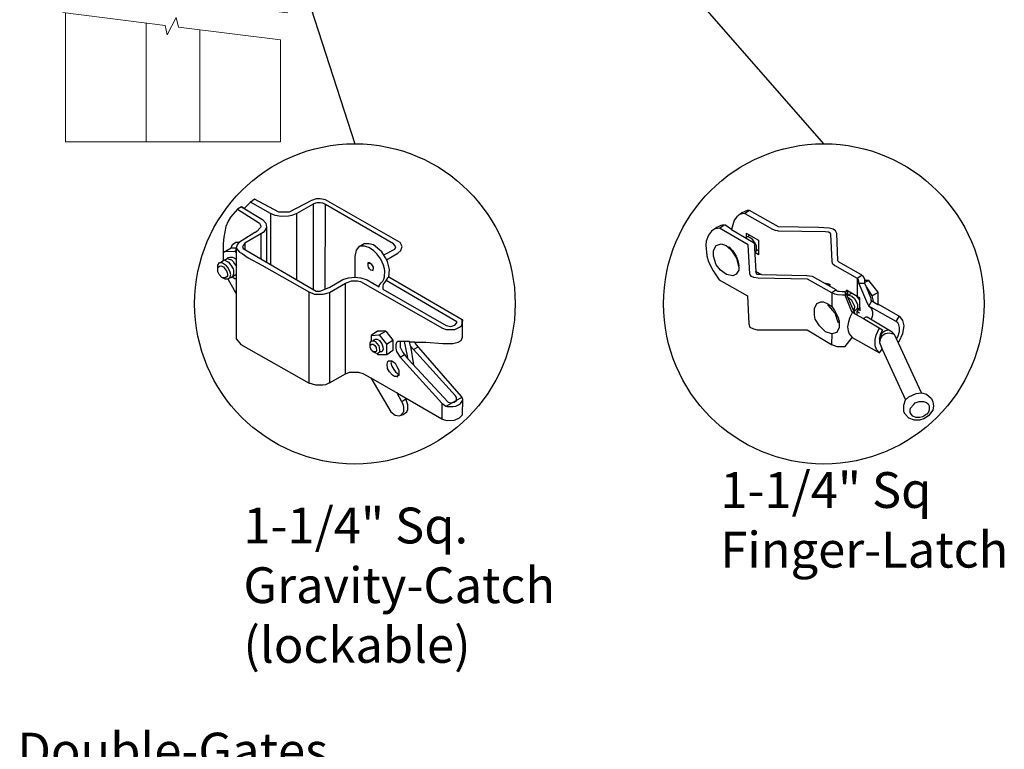
# Model space of a CAD drawing. Units: inches. Extents: x 34 to 589, y 34 to 399.
# Drawn here: x 150 to 205, y 218 to 259 of the extents above; entities that cross this region are included whole.
import ezdxf

# ---------------------------------------------------------------- set-up
doc = ezdxf.new("R2010")
doc.units = ezdxf.units.IN
doc.header["$MEASUREMENT"] = 0
for name, color, linetype in [('3D OBJECT 1', 250, 'Continuous'), ('DIMENSION 1', 250, 'Continuous'), ('Layer 1', 250, 'Continuous')]:
    doc.layers.add(name, color=color, linetype=linetype)
doc.styles.get("Standard").update_dxf_attribs({"font": 'Verdana.ttf'})

# ---------------------------------------------------------------- blocks, each defined once
blk = doc.blocks.new('3')
at = {"layer": '3D OBJECT 1'}
for p, q in [((19.623, 245.017), (19.366, 244.868)), ((19.815, 244.903), (19.623, 245.017)), ((19.623, 245.017), (21.008, 244.199)), ((20.223, 245.337), (19.815, 244.903)), ((20.249, 245.322), (20.202, 245.355)), ((21.523, 244.581), (20.223, 245.337)), ((20.49, 245.512), (20.249, 245.322)), ((22.075, 244.667), (20.49, 245.512)), ((24.21, 245.44), (22.751, 244.667)), ((24.312, 245.195), (23.261, 244.587)), ((24.525, 245.544), (24.21, 245.44)), ((24.471, 245.264), (24.312, 245.195)), ((24.312, 245.195), (24.312, 239.617)), ((24.587, 245.285), (24.471, 245.264)), ((24.77, 245.544), (24.525, 245.544)), ((24.79, 245.285), (24.587, 245.285)), ((25.139, 245.486), (24.77, 245.544)), ((24.947, 245.266), (24.79, 245.285)), ((24.998, 245.242), (24.947, 245.266)), ((25.125, 245.182), (24.998, 245.242)), ((25.098, 239.631), (25.125, 245.182)), ((29.584, 242.605), (25.125, 245.182)), ((30.028, 242.676), (25.139, 245.486)), ((18.902, 244.342), (18.767, 244.079)), ((19.366, 244.868), (18.902, 244.342)), ((19.366, 244.868), (20.809, 243.959)), ((21.827, 244.448), (21.523, 244.581)), ((21.523, 244.581), (21.523, 241.246)), ((22.237, 244.38), (21.827, 244.448)), ((22.751, 244.667), (22.075, 244.667)), ((22.697, 244.402), (22.237, 244.38)), ((22.928, 244.454), (22.697, 244.402)), ((23.261, 244.587), (22.928, 244.454)), ((23.263, 240.229), (23.263, 244.588)), ((18.595, 243.742), (18.529, 243.381)), ((18.767, 244.079), (18.595, 243.742)), ((20.809, 243.959), (20.859, 243.865)), ((20.871, 243.661), (20.828, 243.616)), ((20.859, 243.865), (20.877, 243.8)), ((20.891, 243.708), (20.871, 243.661)), ((20.877, 243.8), (20.891, 243.749)), ((20.891, 243.749), (20.891, 243.708)), ((21.008, 244.199), (21.216, 243.96)), ((21.27, 243.691), (21.188, 243.487)), ((21.216, 243.96), (21.27, 243.691)), ((21.27, 243.691), (21.27, 241.394)), ((18.464, 243.028), (18.425, 242.608)), ((18.529, 243.381), (18.464, 243.028)), ((20.502, 243.33), (19.442, 242.659)), ((21.054, 243.338), (19.841, 242.632)), ((20.551, 243.33), (20.502, 243.33)), ((20.647, 243.429), (20.551, 243.33)), ((20.828, 243.616), (20.647, 243.429)), ((20.893, 243.244), (20.893, 241.611)), ((21.188, 243.487), (21.054, 243.338)), ((18.425, 242.608), (18.425, 242.022)), ((18.951, 242.337), (19.043, 242.553)), ((19.043, 242.553), (19.252, 242.696)), ((19.252, 242.696), (19.518, 242.696)), ((19.342, 242.541), (19.28, 242.316)), ((19.442, 242.659), (19.342, 242.541)), ((19.753, 242.503), (19.694, 242.418)), ((19.694, 242.418), (19.737, 242.289)), ((19.841, 242.632), (19.753, 242.503)), ((19.841, 242.632), (19.841, 242.225)), ((27.281, 242.384), (27.135, 242.191)), ((27.651, 242.603), (27.281, 242.384)), ((27.457, 242.436), (27.369, 242.436)), ((27.681, 242.436), (27.457, 242.436)), ((27.973, 242.603), (27.651, 242.603)), ((27.804, 242.408), (27.681, 242.436)), ((27.963, 242.354), (27.804, 242.408)), ((28.274, 242.159), (27.963, 242.354)), ((28.27, 242.533), (27.973, 242.603)), ((28.819, 242.063), (28.27, 242.533)), ((29.737, 242.407), (29.584, 242.605)), ((29.658, 242.238), (29.737, 242.407)), ((30.147, 242.421), (30.028, 242.676)), ((30.056, 242.159), (30.147, 242.421)), ((18.414, 242.03), (18.52, 242.101)), ((18.425, 242.022), (18.951, 242.337)), ((18.425, 242.022), (18.425, 241.519)), ((18.52, 242.101), (19.195, 242.115)), ((18.766, 241.692), (18.878, 241.728)), ((18.878, 241.728), (19.037, 241.728)), ((19.28, 242.316), (18.916, 242.316)), ((19.037, 241.728), (19.144, 241.676)), ((19.195, 242.115), (19.271, 242.159)), ((19.195, 242.115), (19.269, 242.026)), ((19.269, 242.026), (19.28, 242.316)), ((19.28, 242.316), (19.404, 242.168)), ((19.28, 242.316), (19.28, 236.377)), ((19.404, 242.168), (19.508, 242.044)), ((19.508, 242.044), (19.665, 241.954)), ((19.665, 241.954), (20.063, 241.689)), ((19.737, 242.289), (24.511, 239.5)), ((27.135, 242.191), (27.041, 241.76)), ((27.041, 241.76), (27.041, 240.417)), ((28.494, 241.937), (28.274, 242.159)), ((28.741, 241.598), (28.494, 241.937)), ((29.067, 241.673), (28.819, 242.063)), ((28.943, 241.868), (29.658, 242.238)), ((29.125, 241.556), (29.859, 241.992)), ((29.859, 241.992), (30.056, 242.159)), ((18.077, 241.197), (18.194, 241.366)), ((18.077, 240.77), (18.077, 241.197)), ((18.077, 240.984), (18.114, 241.076)), ((18.114, 241.076), (18.186, 241.133)), ((18.186, 241.133), (18.282, 241.147)), ((18.194, 241.366), (18.332, 241.366)), ((18.282, 241.147), (18.451, 241.084)), ((18.332, 241.421), (18.499, 241.548)), ((18.332, 241.366), (18.332, 241.421)), ((18.646, 241.16), (18.332, 241.366)), ((18.425, 241.519), (18.573, 241.577)), ((18.451, 241.084), (18.539, 240.969)), ((18.499, 241.548), (18.652, 241.458)), ((18.573, 241.577), (18.691, 241.625)), ((18.765, 241.017), (18.646, 241.16)), ((18.652, 241.458), (18.778, 241.394)), ((18.691, 241.625), (18.766, 241.692)), ((18.691, 241.625), (18.813, 241.59)), ((18.778, 241.394), (18.941, 241.191)), ((18.813, 241.59), (18.903, 241.565)), ((18.903, 241.565), (18.98, 241.543)), ((18.941, 241.191), (19.088, 240.962)), ((18.98, 241.543), (19.084, 241.428)), ((19.084, 241.428), (19.18, 241.282)), ((19.144, 241.676), (19.209, 241.645)), ((19.18, 241.282), (19.249, 241.176)), ((19.209, 241.645), (19.28, 241.588)), ((20.063, 241.689), (20.962, 241.205)), ((20.962, 241.205), (24.073, 239.424)), ((27.913, 241.148), (27.913, 241.372)), ((27.913, 241.372), (28.024, 241.372)), ((27.936, 241.059), (27.913, 241.148)), ((27.928, 241.337), (28.058, 241.337)), ((28.024, 241.372), (28.058, 241.337)), ((28.058, 241.337), (28.117, 241.282)), ((28.117, 241.282), (28.256, 241.065)), ((28.256, 241.065), (28.256, 240.974)), ((28.924, 241.193), (28.741, 241.598)), ((28.984, 240.954), (28.924, 241.193)), ((29.182, 241.438), (29.067, 241.673)), ((29.313, 240.905), (29.182, 241.438)), ((18.168, 240.584), (18.077, 240.77)), ((18.337, 240.394), (18.168, 240.584)), ((18.539, 240.969), (18.647, 240.826)), ((18.666, 240.428), (18.571, 240.372)), ((18.647, 240.826), (18.683, 240.696)), ((18.707, 240.505), (18.666, 240.428)), ((18.683, 240.696), (18.707, 240.61)), ((18.707, 240.61), (18.707, 240.505)), ((18.887, 240.744), (18.765, 241.017)), ((18.863, 240.379), (18.922, 240.578)), ((18.922, 240.578), (18.887, 240.744)), ((19.051, 240.439), (18.925, 240.368)), ((19.116, 240.627), (19.051, 240.439)), ((19.051, 240.439), (19.28, 240.605)), ((19.051, 240.439), (19.176, 240.322)), ((19.088, 240.962), (19.116, 240.869)), ((19.116, 240.869), (19.116, 240.627)), ((22.124, 240.895), (22.124, 240.895)), ((22.124, 240.895), (23.263, 240.229)), ((27.041, 240.417), (27.442, 240.372)), ((28.012, 240.949), (27.936, 241.059)), ((28.1, 240.871), (28.012, 240.949)), ((28.187, 240.84), (28.1, 240.871)), ((28.226, 240.891), (28.185, 240.863)), ((28.185, 240.863), (28.226, 240.891)), ((28.226, 240.856), (28.187, 240.84)), ((28.256, 240.974), (28.226, 240.891)), ((28.226, 240.891), (28.226, 240.856)), ((28.959, 240.273), (29.001, 240.436)), ((29.01, 240.832), (28.984, 240.954)), ((29.001, 240.436), (29.01, 240.832)), ((29.272, 240.422), (29.177, 240.317)), ((29.272, 240.422), (29.313, 240.905)), ((34.075, 237.62), (29.272, 240.422)), ((18.56, 240.282), (18.337, 240.394)), ((18.571, 240.372), (18.381, 240.372)), ((18.767, 240.282), (18.56, 240.282)), ((18.863, 240.379), (18.767, 240.282)), ((19.28, 239.347), (18.767, 240.282)), ((18.925, 240.368), (18.863, 240.379)), ((19.176, 240.322), (19.28, 240.322)), ((25.382, 239.418), (26.431, 240.01)), ((25.406, 239.762), (26.258, 240.258)), ((26.258, 240.258), (26.633, 240.362)), ((26.431, 240.01), (26.622, 240.095)), ((26.445, 234.083), (26.431, 240.01)), ((26.622, 240.095), (26.832, 240.169)), ((26.633, 240.362), (27.075, 240.414)), ((26.832, 240.169), (27.235, 240.169)), ((27.235, 240.169), (27.423, 240.128)), ((27.423, 240.128), (32.781, 237.068)), ((27.442, 240.372), (27.853, 240.236)), ((27.853, 240.236), (28.223, 240.019)), ((28.223, 240.019), (28.642, 239.789)), ((28.642, 239.867), (28.784, 240.033)), ((28.642, 239.789), (28.642, 239.867)), ((28.784, 240.033), (28.883, 240.146)), ((28.883, 240.146), (28.959, 240.273)), ((28.907, 239.951), (28.891, 239.824)), ((28.891, 239.824), (28.891, 239.633)), ((29.01, 240.081), (28.907, 239.951)), ((29.177, 240.317), (29.01, 240.081)), ((33.723, 237.495), (29.11, 240.201)), ((24.057, 233.464), (24.057, 239.433)), ((24.073, 239.424), (24.25, 239.354)), ((24.25, 239.354), (24.395, 239.297)), ((24.395, 239.297), (24.664, 239.297)), ((24.511, 239.5), (24.791, 239.5)), ((24.664, 239.297), (24.986, 239.297)), ((24.791, 239.5), (25.406, 239.762)), ((24.986, 239.297), (25.382, 239.418)), ((25.382, 239.418), (25.382, 233.48)), ((28.891, 239.633), (33.039, 237.241)), ((33.039, 237.241), (33.329, 237.19)), ((33.329, 237.19), (33.603, 237.272)), ((33.603, 237.272), (33.723, 237.426)), ((33.723, 237.426), (33.723, 237.495)), ((33.897, 237.136), (34.024, 237.232)), ((34.024, 237.232), (34.061, 237.301)), ((34.061, 237.301), (34.075, 237.326)), ((34.075, 237.326), (34.075, 237.62)), ((34.075, 237.326), (34.106, 237.326)), ((34.115, 237.62), (34.076, 237.622)), ((34.106, 237.404), (34.115, 237.62)), ((34.106, 236.483), (34.106, 237.404)), ((28.536, 236.866), (28.128, 236.586)), ((28.128, 236.586), (28.646, 236.625)), ((28.128, 236.586), (28.128, 236.204)), ((29.076, 236.883), (28.536, 236.866)), ((28.646, 236.625), (29.076, 236.883)), ((28.646, 236.625), (29.122, 236.023)), ((29.076, 236.883), (29.543, 236.284)), ((32.781, 237.068), (33.034, 236.991)), ((33.034, 236.991), (33.513, 236.991)), ((33.513, 236.991), (33.595, 236.991)), ((33.595, 236.991), (33.729, 237.041)), ((33.729, 237.041), (33.897, 237.136)), ((19.28, 236.377), (19.407, 236.213)), ((19.407, 236.213), (19.593, 236.007)), ((19.593, 236.007), (24.057, 233.464)), ((28.05, 236.106), (28.149, 236.23)), ((28.05, 235.817), (28.05, 236.106)), ((28.05, 235.962), (28.152, 236.029)), ((28.149, 236.23), (28.282, 236.25)), ((28.152, 236.029), (28.244, 236.029)), ((28.244, 236.029), (28.365, 235.933)), ((28.282, 236.25), (28.306, 236.303)), ((28.282, 236.25), (28.407, 236.192)), ((28.306, 236.303), (28.384, 236.35)), ((28.365, 235.933), (28.437, 235.812)), ((28.384, 236.35), (28.511, 236.35)), ((28.513, 236.075), (28.407, 236.192)), ((28.511, 236.35), (28.671, 236.266)), ((28.645, 235.922), (28.513, 236.075)), ((28.688, 235.677), (28.645, 235.922)), ((28.671, 236.266), (28.828, 236.042)), ((28.828, 236.042), (28.877, 235.838)), ((29.122, 236.023), (29.543, 236.284)), ((29.122, 236.023), (29.122, 235.324)), ((29.543, 236.284), (29.543, 235.603)), ((29.775, 236.131), (29.731, 235.984)), ((29.731, 235.984), (29.731, 235.769)), ((29.834, 236.198), (29.775, 236.131)), ((30.023, 236.198), (29.834, 236.198)), ((30.626, 236.187), (30.023, 236.198)), ((30.023, 236.198), (30.023, 235.828)), ((30.507, 235.267), (30.296, 236.193)), ((30.626, 236.146), (30.626, 236.187)), ((30.698, 235.881), (30.626, 236.187)), ((30.98, 236.146), (30.626, 236.146)), ((31.076, 235.979), (30.98, 236.146)), ((30.98, 236.146), (31.705, 236.146)), ((34.036, 232.6), (31.076, 235.979)), ((31.705, 236.146), (32.816, 236.071)), ((32.816, 236.071), (33.466, 236.071)), ((33.466, 236.071), (33.813, 236.157)), ((33.813, 236.157), (34.008, 236.252)), ((34.008, 236.252), (34.106, 236.483)), ((28.147, 235.61), (28.05, 235.817)), ((28.316, 235.479), (28.147, 235.61)), ((28.411, 235.518), (28.266, 235.518)), ((28.527, 235.4), (28.316, 235.479)), ((28.437, 235.549), (28.411, 235.518)), ((28.437, 235.812), (28.479, 235.595)), ((28.479, 235.595), (28.437, 235.549)), ((28.688, 235.528), (28.527, 235.4)), ((28.587, 235.324), (28.527, 235.4)), ((29.149, 235.324), (28.587, 235.324)), ((28.688, 235.528), (28.688, 235.677)), ((28.818, 235.528), (28.688, 235.528)), ((28.907, 235.67), (28.818, 235.528)), ((28.877, 235.838), (28.907, 235.67)), ((29.543, 235.603), (29.149, 235.324)), ((29.731, 235.769), (29.786, 235.547)), ((29.786, 235.547), (30.012, 235.17)), ((30.012, 235.17), (30.3, 235.335)), ((30.023, 235.828), (30.197, 235.468)), ((30.197, 235.468), (30.519, 235.052)), ((30.519, 235.052), (30.507, 235.267)), ((30.882, 235.679), (30.698, 235.881)), ((30.698, 235.881), (30.886, 234.659)), ((30.882, 235.679), (31.19, 235.849)), ((33.646, 232.634), (30.882, 235.679)), ((29.16, 234.71), (29.217, 234.897)), ((29.192, 234.439), (29.16, 234.71)), ((29.217, 234.897), (29.242, 234.924)), ((29.242, 234.924), (29.47, 234.924)), ((29.47, 234.924), (29.416, 234.795)), ((29.416, 234.795), (29.462, 234.59)), ((29.47, 234.924), (29.682, 234.784)), ((29.682, 234.784), (29.805, 234.56)), ((30.012, 235.17), (32.751, 232.164)), ((30.519, 235.052), (33.161, 232.226)), ((25.382, 233.48), (26.445, 234.083)), ((26.445, 234.083), (26.703, 234.181)), ((26.703, 234.181), (26.892, 234.197)), ((26.892, 234.197), (27.286, 234.197)), ((27.286, 234.197), (27.575, 234.099)), ((27.575, 234.099), (28.095, 233.821)), ((29.313, 234.204), (29.192, 234.439)), ((29.515, 233.985), (29.313, 234.204)), ((29.462, 234.59), (29.593, 234.362)), ((29.653, 233.914), (29.515, 233.985)), ((29.593, 234.362), (29.705, 234.218)), ((29.705, 234.218), (29.812, 234.132)), ((29.934, 234.031), (29.804, 233.914)), ((29.805, 234.56), (29.934, 234.323)), ((29.812, 234.132), (29.934, 234.031)), ((29.934, 234.323), (29.934, 234.031)), ((29.934, 234.031), (29.934, 233.971)), ((29.934, 233.971), (29.962, 233.958)), ((24.499, 233.335), (24.057, 233.464)), ((24.955, 233.335), (24.499, 233.335)), ((25.131, 233.368), (24.955, 233.335)), ((25.382, 233.48), (25.131, 233.368)), ((28.095, 233.821), (29.844, 232.811)), ((28.095, 233.821), (29.407, 231.593)), ((29.804, 233.914), (29.653, 233.914)), ((29.804, 233.914), (29.835, 233.884)), ((29.835, 233.884), (29.863, 233.871)), ((30.116, 232.246), (29.794, 232.856)), ((29.844, 232.811), (32.735, 231.133)), ((30.391, 232.421), (30.116, 232.246)), ((30.116, 232.246), (30.214, 232.025)), ((30.512, 232.047), (30.362, 232.51)), ((30.512, 231.747), (30.512, 232.047)), ((32.751, 232.164), (32.735, 231.133)), ((32.751, 232.164), (33.014, 231.965)), ((34.079, 232.555), (33.059, 231.957)), ((33.161, 232.226), (33.312, 232.177)), ((33.312, 232.177), (33.55, 232.223)), ((33.55, 232.223), (33.704, 232.342)), ((33.704, 232.534), (33.646, 232.634)), ((33.671, 231.971), (33.843, 232.042)), ((33.704, 232.492), (33.704, 232.534)), ((33.704, 232.342), (33.704, 232.492)), ((33.843, 232.042), (33.977, 232.141)), ((33.977, 232.141), (34.086, 232.29)), ((34.12, 232.387), (34.036, 232.6)), ((34.086, 232.29), (34.12, 232.387)), ((34.098, 231.384), (34.12, 232.387)), ((29.407, 231.593), (29.685, 231.38)), ((29.943, 231.318), (30.214, 231.41)), ((30.213, 231.539), (30.04, 231.343)), ((30.24, 231.618), (30.213, 231.539)), ((30.214, 232.025), (30.24, 231.88)), ((30.214, 231.41), (30.446, 231.589)), ((30.24, 231.88), (30.24, 231.618)), ((30.446, 231.589), (30.512, 231.747)), ((33.014, 231.965), (33.104, 231.949)), ((33.104, 231.949), (33.488, 231.949)), ((33.488, 231.949), (33.671, 231.971)), ((29.685, 231.38), (29.943, 231.318)), ((32.735, 231.133), (32.903, 231.056)), ((32.903, 231.056), (33.112, 231.022)), ((33.112, 231.022), (33.583, 231.033)), ((33.583, 231.033), (33.91, 231.186)), ((33.91, 231.186), (34.098, 231.384))]:
    blk.add_line(p, q, dxfattribs=at)
blk = doc.blocks.new('4')
at = {"layer": '3D OBJECT 1'}
for p, q in [((37.901, 247.719), (37.516, 247.542)), ((38.062, 247.719), (37.735, 247.502)), ((38.062, 247.719), (37.901, 247.719)), ((40.135, 246.534), (38.062, 247.719)), ((36.96, 247.005), (36.774, 246.339)), ((37.15, 247.266), (36.96, 247.005)), ((37.516, 247.542), (37.15, 247.266)), ((37.574, 247.467), (37.377, 247.424)), ((37.735, 247.502), (37.574, 247.467)), ((37.735, 247.502), (39.723, 246.36)), ((35.337, 246.217), (35.119, 245.937)), ((35.718, 246.5), (35.337, 246.217)), ((35.914, 246.45), (35.649, 246.405)), ((36.018, 246.636), (35.718, 246.5)), ((35.914, 246.45), (36.243, 246.671)), ((37.962, 245.253), (35.914, 246.45)), ((36.243, 246.671), (36.018, 246.636)), ((36.774, 246.339), (36.289, 246.671)), ((36.774, 246.339), (38.347, 245.403)), ((39.723, 246.36), (39.896, 246.309)), ((39.896, 246.309), (40.048, 246.265)), ((40.048, 246.265), (40.128, 246.245)), ((40.128, 246.245), (43.518, 246.212)), ((43.015, 246.485), (40.135, 246.534)), ((43.772, 246.446), (43.015, 246.485)), ((43.518, 246.212), (43.717, 246.17)), ((43.717, 246.17), (43.843, 246.113)), ((44.054, 246.369), (43.772, 246.446)), ((44.219, 246.255), (44.054, 246.369)), ((44.323, 246.066), (44.219, 246.255)), ((34.973, 245.519), (34.945, 245.23)), ((35.119, 245.937), (34.973, 245.519)), ((37.805, 245.751), (37.794, 245.732)), ((37.872, 245.816), (37.805, 245.751)), ((37.825, 246.087), (38.714, 245.578)), ((37.825, 246.087), (37.825, 245.797)), ((37.825, 245.797), (37.825, 245.756)), ((37.965, 245.816), (37.872, 245.816)), ((37.965, 245.816), (38.074, 245.951)), ((38.173, 245.714), (37.965, 245.816)), ((38.316, 245.598), (38.173, 245.714)), ((38.483, 245.367), (38.316, 245.598)), ((38.714, 245.578), (38.714, 244.526)), ((43.843, 246.113), (43.869, 246.02)), ((43.869, 246.02), (43.957, 244.059)), ((44.393, 244.117), (44.323, 246.066)), ((34.945, 245.23), (35.017, 244.466)), ((35.494, 244.84), (35.686, 245.211)), ((35.494, 244.443), (35.494, 244.84)), ((35.686, 245.211), (36.034, 245.32)), ((36.034, 245.32), (36.39, 245.202)), ((36.39, 245.202), (36.724, 244.918)), ((36.557, 245.06), (36.599, 245.102)), ((36.599, 245.102), (36.87, 244.806)), ((36.724, 244.918), (37.127, 244.283)), ((36.87, 244.806), (37.111, 244.426)), ((38.082, 243.165), (37.962, 245.253)), ((38.347, 245.403), (38.417, 245.264)), ((38.417, 245.264), (38.417, 244.989)), ((38.417, 244.989), (38.514, 243.324)), ((38.471, 244.773), (38.56, 244.836)), ((38.471, 244.7), (38.471, 244.773)), ((38.56, 245.173), (38.483, 245.367)), ((38.56, 244.836), (38.56, 245.173)), ((38.56, 244.836), (38.615, 244.836)), ((38.615, 244.836), (38.714, 244.945)), ((35.017, 244.466), (35.133, 244.028)), ((35.133, 244.028), (35.459, 243.381)), ((35.681, 243.802), (35.494, 244.443)), ((37.111, 244.426), (37.225, 244.129)), ((37.127, 244.283), (37.297, 243.648)), ((37.225, 244.129), (37.3, 243.777)), ((38.714, 244.526), (38.471, 244.7)), ((43.957, 244.059), (43.992, 243.937)), ((44.431, 244.027), (44.393, 244.117)), ((46.047, 243.11), (44.431, 244.027)), ((35.459, 243.381), (35.905, 242.732)), ((35.988, 243.422), (35.681, 243.802)), ((36.412, 243.122), (35.988, 243.422)), ((37.297, 243.429), (37.122, 243.144)), ((37.3, 243.777), (37.27, 243.664)), ((37.297, 243.648), (37.297, 243.429)), ((38.514, 243.324), (38.923, 243.116)), ((38.601, 243.116), (38.514, 243.324)), ((43.992, 243.937), (44.044, 243.877)), ((44.044, 243.877), (44.185, 243.758)), ((44.185, 243.758), (45.77, 242.85)), ((35.905, 242.732), (37.921, 241.584)), ((36.873, 243.027), (36.412, 243.122)), ((37.122, 243.144), (36.873, 243.027)), ((38.112, 243.091), (38.082, 243.165)), ((38.201, 242.988), (38.112, 243.091)), ((38.385, 242.896), (38.201, 242.988)), ((38.682, 242.847), (38.385, 242.896)), ((38.923, 243.116), (38.601, 243.116)), ((42.228, 242.789), (38.682, 242.847)), ((38.923, 243.116), (42.171, 243.055)), ((42.171, 243.055), (42.557, 243.004)), ((43.954, 241.8), (42.228, 242.789)), ((42.557, 243.004), (44.249, 242.04)), ((45.77, 242.85), (46.124, 243.065)), ((45.875, 242.747), (45.77, 242.85)), ((45.77, 242.85), (45.77, 241.547)), ((45.905, 242.654), (45.875, 242.747)), ((45.905, 242.482), (45.905, 242.654)), ((46.235, 242.944), (46.047, 243.11)), ((46.37, 242.701), (46.235, 242.944)), ((46.34, 242.574), (46.34, 242.755)), ((46.356, 242.56), (46.594, 242.701)), ((46.61, 242.701), (46.37, 242.701)), ((47.29, 241.852), (46.61, 242.701)), ((43.403, 242.522), (43.753, 242.459)), ((43.753, 242.459), (43.853, 242.383)), ((43.853, 242.383), (43.802, 242.294)), ((44.249, 241.989), (43.954, 241.8)), ((44.249, 242.04), (44.249, 241.989)), ((44.249, 241.989), (44.4, 241.924)), ((44.4, 241.924), (44.497, 241.924)), ((44.497, 241.924), (44.704, 241.907)), ((44.704, 241.907), (44.927, 241.907)), ((44.927, 241.907), (44.927, 241.644)), ((44.927, 241.907), (45.622, 240.305)), ((44.996, 241.989), (44.996, 241.933)), ((44.996, 241.933), (45.082, 241.891)), ((45.77, 241.547), (45.018, 241.991)), ((45.082, 241.954), (45.082, 241.598)), ((46.334, 242.482), (45.905, 242.482)), ((45.905, 242.482), (46.522, 241.013)), ((46.334, 242.482), (46.356, 242.56)), ((46.438, 242.223), (46.334, 242.482)), ((46.356, 242.56), (46.34, 242.574)), ((46.778, 241.41), (46.438, 242.223)), ((46.438, 242.223), (46.818, 241.593)), ((37.921, 241.584), (38.031, 239.574)), ((44.175, 241.705), (43.954, 241.8)), ((43.954, 241.8), (43.954, 240.818)), ((44.359, 241.672), (44.175, 241.705)), ((44.735, 241.644), (44.359, 241.672)), ((44.927, 241.644), (44.735, 241.644)), ((45.396, 240.449), (44.927, 241.644)), ((45.184, 241.646), (45.04, 241.646)), ((45.399, 241.25), (45.12, 241.463)), ((45.196, 241.698), (45.184, 241.646)), ((45.184, 241.646), (45.401, 241.56)), ((45.268, 241.717), (45.196, 241.698)), ((45.394, 241.769), (45.268, 241.717)), ((45.601, 240.824), (45.399, 241.25)), ((45.401, 241.56), (45.401, 241.56)), ((45.401, 241.56), (45.577, 241.396)), ((45.577, 241.396), (45.741, 241.129)), ((45.964, 241.285), (45.77, 241.547)), ((45.964, 241.442), (45.77, 241.547)), ((45.964, 241.285), (45.964, 241.442)), ((45.964, 240.749), (45.964, 241.285)), ((46.626, 240.862), (46.826, 241.221)), ((46.793, 241.259), (46.778, 241.41)), ((46.826, 241.221), (46.793, 241.259)), ((46.818, 241.593), (47.29, 241.852)), ((46.818, 241.593), (46.93, 241.202)), ((46.826, 241.221), (47.264, 240.978)), ((47.29, 240.989), (47.29, 241.852)), ((42.723, 240.683), (42.888, 241.03)), ((42.723, 240.198), (42.723, 240.683)), ((42.888, 241.03), (43.17, 241.159)), ((43.17, 241.159), (43.368, 241.159)), ((43.368, 241.159), (43.686, 241.019)), ((43.686, 241.019), (43.954, 240.818)), ((43.686, 241.019), (43.686, 240.925)), ((43.686, 240.925), (44.009, 240.54)), ((43.954, 240.818), (44.165, 240.536)), ((44.009, 240.54), (44.194, 240.319)), ((44.165, 240.536), (44.395, 240.081)), ((45.528, 240.522), (45.618, 240.522)), ((45.573, 240.522), (45.601, 240.824)), ((45.618, 240.522), (45.761, 240.654)), ((45.741, 241.129), (45.805, 240.96)), ((45.805, 240.766), (45.761, 240.654)), ((45.761, 240.654), (45.859, 240.654)), ((45.964, 240.632), (45.765, 240.499)), ((45.765, 240.499), (45.765, 240.228)), ((45.765, 240.499), (45.955, 240.37)), ((45.805, 240.96), (45.805, 240.766)), ((45.859, 240.654), (45.964, 240.749)), ((45.964, 240.749), (45.964, 240.515)), ((46.522, 241.013), (46.557, 240.95)), ((46.557, 240.95), (46.589, 240.89)), ((46.589, 240.89), (46.626, 240.862)), ((48.572, 239.752), (46.626, 240.862)), ((46.626, 240.862), (46.747, 240.759)), ((46.747, 240.759), (46.838, 240.594)), ((46.838, 240.594), (46.868, 240.447)), ((47.264, 240.978), (47.308, 240.978)), ((48.86, 240.077), (47.29, 240.989)), ((42.762, 239.93), (42.723, 240.198)), ((43.071, 239.43), (42.762, 239.93)), ((44.194, 240.319), (44.326, 239.926)), ((44.326, 239.926), (44.397, 239.716)), ((44.395, 240.081), (44.499, 239.772)), ((45.254, 240.026), (45.159, 239.728)), ((45.451, 240.414), (45.254, 240.026)), ((45.451, 240.414), (45.396, 240.449)), ((45.622, 240.305), (45.451, 240.414)), ((45.622, 240.305), (46.243, 239.972)), ((46.408, 240.052), (46.243, 239.972)), ((46.243, 239.972), (47.601, 239.162)), ((46.492, 240.052), (46.408, 240.052)), ((48.285, 238.989), (46.492, 240.052)), ((46.842, 240.109), (46.771, 239.887)), ((46.868, 240.224), (46.842, 240.109)), ((46.868, 240.447), (46.868, 240.224)), ((48.572, 239.752), (48.786, 240.121)), ((49.061, 239.824), (48.86, 240.077)), ((49.149, 239.437), (49.061, 239.824)), ((38.031, 239.574), (38.098, 239.348)), ((38.098, 239.348), (38.342, 239.233)), ((38.342, 239.233), (38.615, 239.142)), ((38.615, 239.142), (42.194, 239.142)), ((42.194, 239.142), (43.946, 238.107)), ((43.515, 238.999), (43.071, 239.43)), ((44.499, 239.304), (44.382, 239.079)), ((44.397, 239.716), (44.499, 239.646)), ((44.499, 239.772), (44.499, 239.52)), ((44.499, 239.52), (44.499, 239.304)), ((45.159, 239.728), (45.093, 239.374)), ((45.093, 239.374), (45.141, 239.072)), ((47.143, 238.783), (47.388, 239.289)), ((47.601, 239.162), (47.429, 238.786)), ((47.622, 238.993), (47.768, 239.085)), ((47.768, 239.085), (48.01, 239.153)), ((48.702, 239.645), (48.572, 239.752)), ((48.768, 239.503), (48.702, 239.645)), ((48.801, 239.313), (48.768, 239.503)), ((48.801, 239.026), (48.801, 239.313)), ((49.058, 238.882), (49.149, 239.437)), ((43.956, 238.862), (43.515, 238.999)), ((43.956, 238.862), (43.946, 238.107)), ((44.316, 238.952), (43.956, 238.862)), ((44.382, 239.079), (44.316, 238.952)), ((44.929, 237.967), (45.429, 238.61)), ((44.929, 237.967), (45.429, 238.61)), ((45.141, 239.072), (45.214, 238.868)), ((45.214, 238.868), (45.326, 238.73)), ((45.326, 238.73), (45.44, 238.588)), ((45.429, 238.61), (47.385, 237.495)), ((47.078, 238.455), (47.143, 238.783)), ((47.078, 237.997), (47.078, 238.455)), ((47.374, 238.541), (47.489, 238.81)), ((47.429, 238.786), (47.374, 238.541)), ((47.374, 238.541), (47.374, 238.237)), ((47.45, 238.553), (47.38, 238.223)), ((47.547, 238.701), (47.45, 238.553)), ((47.489, 238.81), (47.622, 238.993)), ((47.779, 238.871), (47.547, 238.701)), ((48.072, 238.911), (47.779, 238.871)), ((48.277, 238.877), (48.072, 238.911)), ((48.445, 238.814), (48.277, 238.877)), ((48.445, 238.814), (48.285, 238.989)), ((50.382, 234.632), (48.445, 238.814)), ((48.592, 238.498), (48.699, 238.651)), ((48.699, 238.651), (48.801, 239.026)), ((48.786, 238.307), (49.058, 238.882)), ((43.946, 238.107), (44.317, 237.967)), ((43.946, 238.107), (44.317, 237.967)), ((44.317, 237.967), (44.929, 237.967)), ((44.317, 237.967), (44.929, 237.967)), ((47.158, 237.739), (47.078, 237.997)), ((47.385, 237.495), (47.158, 237.739)), ((47.374, 238.237), (47.575, 237.774)), ((47.385, 237.495), (47.575, 237.774)), ((47.575, 237.774), (49.25, 234.145)), ((48.68, 238.307), (48.786, 238.307)), ((49.25, 234.145), (49.484, 234.351)), ((49.484, 234.351), (50.016, 234.598)), ((50.016, 234.598), (50.382, 234.632)), ((50.382, 234.632), (50.753, 234.547)), ((50.753, 234.547), (51.106, 234.224)), ((51.106, 234.224), (51.209, 233.99)), ((49.114, 233.759), (49.25, 234.145)), ((49.114, 233.273), (49.114, 233.759)), ((49.587, 233.39), (49.609, 233.538)), ((49.609, 233.538), (49.81, 233.787)), ((49.81, 233.787), (49.929, 233.91)), ((49.929, 233.91), (50.213, 234.023)), ((50.213, 234.023), (50.52, 234.023)), ((50.52, 234.023), (50.756, 233.939)), ((50.756, 233.939), (50.868, 233.843)), ((50.868, 233.843), (50.941, 233.702)), ((50.941, 233.702), (50.941, 233.43)), ((51.256, 233.706), (51.187, 233.4)), ((51.209, 233.99), (51.256, 233.706)), ((49.221, 233.097), (49.114, 233.273)), ((49.47, 232.813), (49.221, 233.097)), ((49.886, 232.668), (49.47, 232.813)), ((49.587, 233.221), (49.587, 233.39)), ((49.645, 233.106), (49.587, 233.221)), ((49.775, 232.953), (49.645, 233.106)), ((50.006, 232.859), (49.775, 232.953)), ((50.259, 232.859), (50.006, 232.859)), ((50.556, 232.779), (50.255, 232.668)), ((50.477, 232.919), (50.259, 232.859)), ((50.758, 233.097), (50.477, 232.919)), ((50.89, 232.98), (50.556, 232.779)), ((50.879, 233.255), (50.758, 233.097)), ((50.941, 233.43), (50.879, 233.255)), ((51.187, 233.4), (50.89, 232.98)), ((50.255, 232.668), (49.886, 232.668))]:
    blk.add_line(p, q, dxfattribs=at)
blk = doc.blocks.new('post under g')
at = {"layer": 'Layer 1', "color": 250, "lineweight": 20}
for points in [[(137.369, 1080.05), (137.369, 1080.05), (141.87, 1080.8), (141.87, 1080.8)], [(141.87, 1080.8), (141.87, 1080.8), (141.87, 1077.764), (141.87, 1074.697)], [(149.372, 1080.05), (149.372, 1080.05), (144.87, 1080.8), (144.87, 1080.8)], [(144.87, 1074.322), (144.87, 1077.545), (144.87, 1080.8), (144.87, 1080.8)], [(137.369, 1075.26), (137.369, 1077.759), (137.369, 1080.05), (137.369, 1080.05)], [(149.372, 1080.05), (149.372, 1080.05), (149.372, 1076.937), (149.372, 1073.808)], [(137.369, 1066.554), (137.369, 1069.709), (137.369, 1073.759), (137.369, 1073.759)], [(141.87, 1073.197), (141.87, 1073.197), (141.87, 1069.256), (141.87, 1066.554)], [(144.87, 1066.554), (144.87, 1069.141), (144.87, 1072.822), (144.87, 1072.822)], [(149.372, 1072.259), (149.372, 1072.259), (149.372, 1069.032), (149.372, 1066.554)], [(149.372, 1066.554), (149.372, 1066.554), (137.368, 1066.554), (137.368, 1066.554)]]:
    blk.add_open_spline(points, degree=3, dxfattribs=at)
for points in [[(137.219, 1075.279), (137.219, 1075.279), (142.924, 1074.565), (142.924, 1074.565), (142.924, 1074.565), (143.045, 1074.031), (143.045, 1074.031), (143.045, 1074.031), (143.546, 1075.007), (143.546, 1075.007), (143.546, 1075.007), (143.668, 1074.473), (143.668, 1074.473), (143.668, 1074.473), (149.787, 1073.759), (149.787, 1073.759)], [(137.219, 1073.778), (137.219, 1073.778), (142.924, 1073.065), (142.924, 1073.065), (142.924, 1073.065), (143.045, 1072.531), (143.045, 1072.531), (143.045, 1072.531), (143.546, 1073.507), (143.546, 1073.507), (143.546, 1073.507), (143.668, 1072.972), (143.668, 1072.972), (143.668, 1072.972), (149.372, 1072.259), (149.372, 1072.259)]]:
    blk.add_open_spline(points, degree=3, knots=[0, 0, 0, 0, 0.2, 0.2, 0.2, 0.4, 0.4, 0.4, 0.6, 0.6, 0.6, 0.8, 0.8, 0.8, 1, 1, 1, 1], dxfattribs=at)

msp = doc.modelspace()

# ---------------------------------------------------------------- linework, layer by layer
at = {"layer": '3D OBJECT 1', "color": 250}
for p, q in [((155.068, 293.868), (168.684, 251.759)), ((194.857, 251.759), (158.046, 293.868))]:
    msp.add_line(p, q, dxfattribs=at)
for centre in [(168.684, 242.814), (194.857, 242.814)]:
    msp.add_circle(centre, 8.945, dxfattribs=at)

# ---------------------------------------------------------------- block references
msp.add_blockref('post under g', (15.161, -814.693))
at = {"layer": 'DIMENSION 1', "color": 250}
for name, p, xscale, yscale, zscale in [('3', (145.616, 39.32), 0.8526480988193739, 0.8526480988193739, 0.8526480988193739), ('4', (161.045, 55.005), 0.7792475319717668, 0.7792475319717668, 0.7792475319717668)]:
    msp.add_blockref(name, p, dxfattribs=dict(at, xscale=xscale, yscale=yscale, zscale=zscale))

# ---------------------------------------------------------------- texts
at = {"layer": '3D OBJECT 1', "char_height": 2, "attachment_point": 1}
for s, insert in [('\\A1;\\pxql;1-1/4" Sq\\PFinger-Latch', (189.081, 233.416)), ('\\A1;\\pxql;1-1/4" Sq. \\PGravity-Catch\\P(lockable)', (162.462, 231.434))]:
    msp.add_mtext_dynamic_manual_height_columns(s, width=40.35414, gutter_width=1, heights=[0], dxfattribs=dict(at, insert=insert))
at = {"layer": 'DIMENSION 1', "color": 250, "insert": (149.84, 218.858), "char_height": 2, "attachment_point": 1}
msp.add_mtext_dynamic_manual_height_columns('\\A1;\\pxql;{\\fVerdana|b1|i1|c0|p0;Double-Gates\\POpenings as required\\P72", 96" or 120" Standard}', width=62.27047, gutter_width=1, heights=[14.597], dxfattribs=at)

doc.saveas('drawing.dxf')
